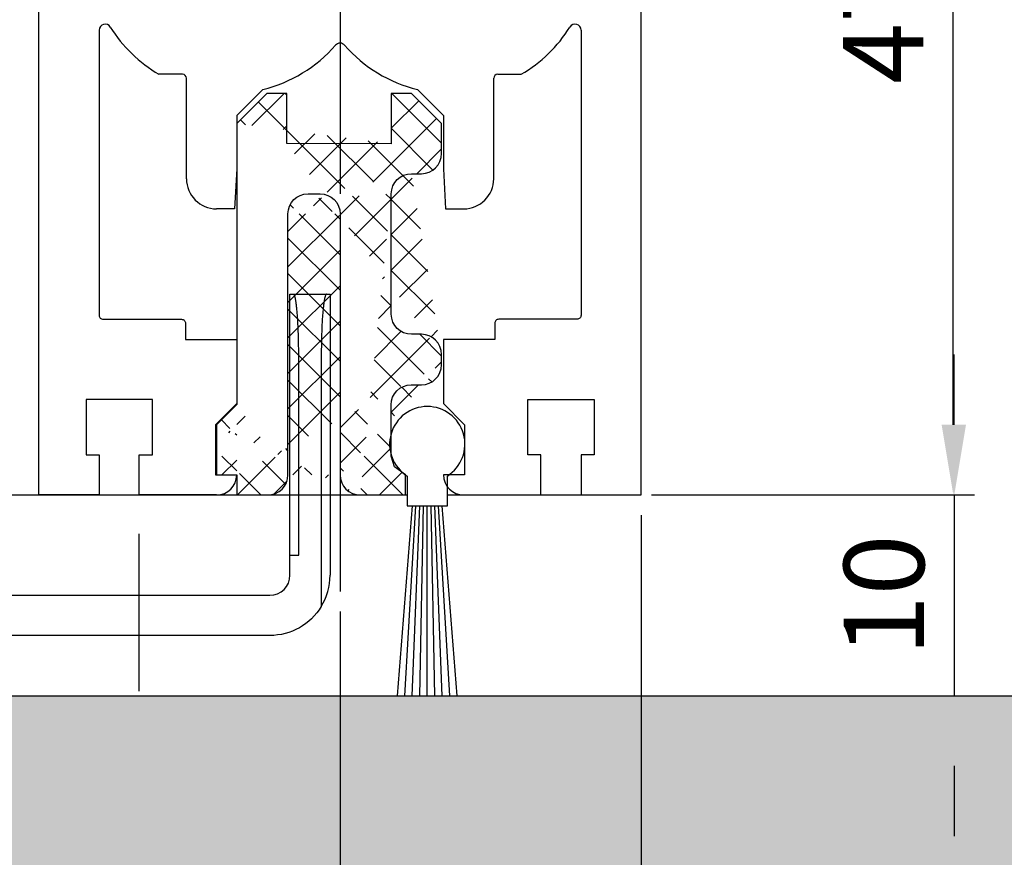
# Model space of a CAD drawing. Extents: x 4563 to 5717, y -1385 to -556.
# Drawn here: x 4935 to 4984, y -882 to -841 of the extents above; entities that cross this region are included whole.
import ezdxf

# ---------------------------------------------------------------- set-up
doc = ezdxf.new("R2010")
doc.units = 0
doc.header["$MEASUREMENT"] = 0
doc.header["$PDMODE"] = 2
doc.header["$PDSIZE"] = -0.01
doc.linetypes.add('MITTEX2', pattern=[4, 2.5, -0.5, 0.5, -0.5])
doc.layers.get('Defpoints').update_dxf_attribs({"linetype": 'CONTINUOUS'})
for name, color, linetype in [('02_Bemassung', 4, 'CONTINUOUS'), ('03_Mittellinie', 1, 'MITTEX2'), ('05_Schraffur', 1, 'CONTINUOUS'), ('09_Bau', 7, 'CONTINUOUS'), ('16_Fahrflügel', 3, 'CONTINUOUS'), ('257035_Führungswinkel', 8, 'CONTINUOUS'), ('325082_Gleitprofil', 8, 'CONTINUOUS'), ('325408_Horizontalprofil', 3, 'CONTINUOUS'), ('325409_Vertikalprofil', 3, 'CONTINUOUS'), ('325411_Seitendichtung', 8, 'CONTINUOUS'), ('Bürstendichtung', 8, 'CONTINUOUS')]:
    doc.layers.add(name, color=color, linetype=linetype)
doc.styles.get("Standard").update_dxf_attribs({"font": 'monotxt.shx'})
doc.dimstyles.new('Dorma', dxfattribs={"dimtxt": 4, "dimasz": 3.5, "dimexe": 1, "dimexo": 1, "dimgap": 1.5, "dimtad": 1, "dimdec": 1, "dimzin": 9, "dimtxsty": 'Standard', "dimcen": 0.1, "dimclrd": 256, "dimclre": 256, "dimclrt": 256, "dimadec": 1, "dimazin": 2, "dimtp": 0.1, "dimtm": 0.1, "dimtfac": 1, "dimtdec": 1, "dimtmove": 0, "dimatfit": 3, "dimfxl": 0, "dimtolj": 1, "dimtzin": 0, "dimlwe": -1, "dimarcsym": 0})

# ---------------------------------------------------------------- blocks, each defined once
blk = doc.blocks.new('*D962')
at = {"layer": '02_Bemassung', "lineweight": -2}
for p, q in [((4981.450061776439, -860.8306245155513), (4981.450061776439, -857.3306245155513)), ((4981.450061776439, -864.3306245155513), (4981.450061776439, -874.3304145155514)), ((4981.450061776439, -877.8304145155514), (4981.450061776439, -881.3304145155514))]:
    blk.add_line(p, q, dxfattribs=at)
at = {"layer": '02_Bemassung'}
for p, q in [((4966.364715018438, -864.3306245155513), (4982.450061776439, -864.3306245155513)), ((4969.369662849152, -874.3304145155514), (4982.450061776439, -874.3304145155514))]:
    blk.add_line(p, q, dxfattribs=at)
for points in [[(4980.866728443106, -860.8306245155513), (4982.033395109772, -860.8306245155513), (4981.450061776439, -864.3306245155513)], [(4980.866728443106, -877.8304145155514), (4982.033395109772, -877.8304145155514), (4981.450061776439, -874.3304145155514)]]:
    blk.add_solid(points, dxfattribs=at)
at = {"layer": 'Defpoints', "color": 0}
for p in [(4965.364715018438, -864.3306245155513), (4968.369662849152, -874.3304145155514), (4981.450061776439, -874.3304145155514)]:
    blk.add_point(p, dxfattribs=at)
at = {"layer": '02_Bemassung', "insert": (4977.950061776439, -869.3305195155506), "char_height": 4, "attachment_point": 5, "rotation": 90}
blk.add_mtext('\\A1;10', dxfattribs=at)
blk = doc.blocks.new('EstrichTST')
at = {"layer": '05_Schraffur'}
h = blk.add_hatch(dxfattribs=at)
h.set_pattern_fill('AR-CONC', color=256, scale=0.06, style=0)
h.set_pattern_definition([(49.99999999999999, (-294.4254865590345, -149.7587996170299), (10.93108013976024, -0.9563451323341852), [1.143, -12.573]), (355, (-294.4254865590345, -149.7587996170299), (-2.114569558540019, 11.4633985729308), [0.9144, -10.0584]), (100.451, (-293.5145665590346, -149.8384946170299), (8.816550099957555, 10.50700126921751), [0.9714, -10.6854]), (46.18420000000001, (-294.4254865590345, -146.7107996170299), (16.26474245352779, -2.522539675963629), [1.7145, -18.8595]), (96.6356, (-293.0700925590345, -146.9210096170299), (14.24425406797423, 14.84553335340295), [1.4571, -16.0281]), (351.1840000000001, (-294.4254865590345, -146.7107996170299), (14.24427634883603, 14.84550707163586), [1.3716, -15.0876]), (21, (-292.9014865590345, -147.4727996170299), (9.096892790122997, -6.13593111100575), [1.143, -12.573]), (326.0000000000001, (-292.9014865590345, -147.4727996170299), (3.708121700858824, 11.05127796733916), [0.9144, -10.0584]), (71.4514, (-292.1434165590346, -147.9841256170299), (12.80498944620747, 4.915371462963447), [0.9714, -10.6854]), (37.50000000000001, (-294.4254865590345, -149.7587996170299), (0.185316195035509, 5.073302332389186), [0, -9.93648, 0, -10.2108, 0, -10.0965]), (7.499999999999999, (-294.4254865590345, -149.7587996170299), (4.009179750618345, 6.010834489087171), [0, -5.821679999999999, 0, -9.70788, 0, -3.8481]), (327.5, (-297.8240065590346, -149.7587996170299), (8.135435710012283, -0.3437246395604074), [0, -3.81, 0, -11.8872, 0, -15.7734]), (317.5, (-299.3480065590346, -149.7587996170299), (8.887750883161083, 1.525589461999981), [0, -4.952999999999999, 0, -7.89432, 0, -11.2014])])
edge = h.paths.add_edge_path()
edge.add_spline(control_points=[(-125, 0), (-126.0068791268875, -5.576891807795931), (-127.6327727227404, -14.58237462388041), (-129.6195703860959, -35.18904133846328), (-112.4759809146672, -25.25291079714671), (-100.3024541278679, -28.46254742888591), (-81.25379434475173, -31.73764002764413), (-54.35795970418698, -20.88610827535439), (-23.34694393375594, -34.84074789580565), (4.013854629595414, -22.32089680653223), (30.98420493223193, -31.58234938487149), (58.63525159848984, -22.44041956029766), (84.73938972098085, -33.03562302732902), (104.6156854444304, -23.90648497937148), (118.126906799597, -29.46600761908968), (134.5133538745424, -28.43836847146765), (128.3336422526554, -12.9836283256964), (126.2708788214982, -4.949726759728833), (125.0000000000001, 0)], knot_values=[0, 0, 0, 0, 18.87179344920844, 30.47389432550396, 44.86087247461369, 57.85344320982438, 70.2251733902567, 101.5138565936938, 140.1547287856292, 162.6211732746955, 186.158942168726, 221.3836001867916, 245.0132443281595, 266.3564635580613, 279.5208466739507, 291.3683360472733, 301.6737552747377, 318.2127041103298, 318.2127041103298, 318.2127041103298, 318.2127041103298], degree=3, periodic=0)
edge.add_line((125.0000000000001, 0), (-125, 0))
at = {"layer": '09_Bau'}
blk.add_line((-125, 0), (125.0000000000001, 0), dxfattribs=at)
blk = doc.blocks.new('*D965')
at = {"layer": '02_Bemassung'}
for p, q in [((4950.869467930609, -870.1362447948695), (4950.869467930609, -908.2301615219171)), ((4890.869467930609, -874.1362447948695), (4890.869467930609, -908.2301615219171))]:
    blk.add_line(p, q, dxfattribs=at)
at = {"layer": '02_Bemassung', "lineweight": -2}
blk.add_line((4894.369467930609, -907.2301615219171), (4947.369467930609, -907.2301615219171), dxfattribs=at)
at = {"layer": '02_Bemassung'}
for points in [[(4894.369467930609, -906.6468281885838), (4894.369467930609, -907.8134948552505), (4890.869467930609, -907.2301615219171)], [(4947.369467930609, -906.6468281885838), (4947.369467930609, -907.8134948552505), (4950.869467930609, -907.2301615219171)]]:
    blk.add_solid(points, dxfattribs=at)
at = {"layer": 'Defpoints', "color": 0}
for p in [(4950.869467930609, -869.1362447948695), (4890.869467930609, -873.1362447948695), (4950.869467930609, -907.2301615219171)]:
    blk.add_point(p, dxfattribs=at)
at = {"layer": '02_Bemassung', "insert": (4925.001164765788, -903.7301615219171), "char_height": 4, "attachment_point": 5}
blk.add_mtext('\\A1;60', dxfattribs=at)
blk = doc.blocks.new('*D966')
at = {"layer": '02_Bemassung'}
for p, q in [((4965.864715018438, -865.3306245155513), (4965.864715018438, -920.1903236444018)), ((4845.86946767566, -875.3304145155514), (4845.86946767566, -920.1903236444018))]:
    blk.add_line(p, q, dxfattribs=at)
at = {"layer": '02_Bemassung', "lineweight": -2}
blk.add_line((4849.36946767566, -919.1903236444018), (4962.364715018438, -919.1903236444018), dxfattribs=at)
at = {"layer": '02_Bemassung'}
for points in [[(4849.36946767566, -918.6069903110684), (4849.36946767566, -919.7736569777352), (4845.86946767566, -919.1903236444018)], [(4962.364715018438, -918.6069903110684), (4962.364715018438, -919.7736569777352), (4965.864715018438, -919.1903236444018)]]:
    blk.add_solid(points, dxfattribs=at)
at = {"layer": 'Defpoints', "color": 0}
for p in [(4965.864715018438, -864.3306245155513), (4845.86946767566, -874.3304145155514), (4965.864715018438, -919.1903236444018)]:
    blk.add_point(p, dxfattribs=at)
at = {"layer": '02_Bemassung', "insert": (4905.867091347049, -915.6903236444018), "char_height": 4, "attachment_point": 5}
blk.add_mtext('\\A1;120', dxfattribs=at)
blk = doc.blocks.new('*D967')
at = {"layer": '02_Bemassung'}
for p, q in [((4966.864715018438, -817.3306345155513), (4982.402444545782, -817.3306345155513)), ((4966.864715018438, -864.3306245155513), (4982.402444545782, -864.3306245155513))]:
    blk.add_line(p, q, dxfattribs=at)
at = {"layer": '02_Bemassung', "lineweight": -2}
blk.add_line((4981.402444545782, -860.8306245155513), (4981.402444545782, -820.8306345155513), dxfattribs=at)
at = {"layer": '02_Bemassung'}
for points in [[(4980.819111212449, -820.8306345155513), (4981.985777879115, -820.8306345155513), (4981.402444545782, -817.3306345155513)], [(4980.819111212449, -860.8306245155513), (4981.985777879115, -860.8306245155513), (4981.402444545782, -864.3306245155513)]]:
    blk.add_solid(points, dxfattribs=at)
at = {"layer": 'Defpoints', "color": 0}
for p in [(4965.864715018438, -817.3306345155513), (4981.402444545782, -817.3306345155513), (4965.864715018438, -864.3306245155513)]:
    blk.add_point(p, dxfattribs=at)
at = {"layer": '02_Bemassung', "insert": (4977.902444545782, -840.8306295155512), "char_height": 4, "attachment_point": 5, "rotation": 90}
blk.add_mtext('\\A1;47', dxfattribs=at)
blk = doc.blocks.new('257035_Fuehrungswinkel_V')
at = {"layer": '03_Mittellinie', "ltscale": 5}
for p, q in [((5.042365448658188, 18.5), (-2.796826831752185, 18.5)), ((35, -5.780829029573736), (35, 2.058363250836637))]:
    blk.add_line(p, q, dxfattribs=at)
at = {"layer": '257035_Führungswinkel'}
for p, q in [((42.93744000000004, 0.9999900999999967), (42.93744000000004, 11.0000001)), ((44.06255000000004, 11.0000001), (44.06255000000004, -1.559919900000005)), ((5, 2.5000001), (5, 0.4999900999999967)), ((42.5, 0.9999900999999967), (42.5, 0.9999900999999967)), ((42.5, 0.9999900999999967), (42.93744000000004, 0.9999900999999967)), ((5, 0.4999900999999967), (6.5, 0.4999900999999967)), ((25.5, -9.900000003337794e-06), (25.5, -9.900000003337794e-06)), ((25.5, -0.4999999000000002), (25.5, -0.4999999000000002))]:
    blk.add_line(p, q, dxfattribs=at)
for points in [[(44.0625519981106, -1.559912672234197, -0.2617375086424592), (41.5, -3), (28, -3, -0.414213562373095), (25.4999999, -0.4999998999999998), (25.5, -9.900000003337794e-06, 0.414213562373095), (25, 0.4999900999999967), (3.000000013636363, 0.4999899999999973, -0.4142135637044278), (0, 3.499989999999997), (0, 25.4999901), (0, 26.9999901), (2, 26.9999901), (2, 25.4999901), (2, 3.499990099999997, 0.414213562373095), (3, 2.499990099999997), (25, 2.499990199999996, -0.414213562373095), (27.5000001, -9.900000003337794e-06), (27.5, -0.4999999000000001, 0.414213562373095), (28, -0.9999999000000002), (41.5, -0.9999999000000002, 0.414213562373095), (42.5, 9.999999983634211e-08), (42.5, 14.0000001), (44.5, 14.0000001), (44.5, 9.999999983634211e-08)], [(42.93744000000004, 11.0000001), (42.93707999999998, 11.1590401, 0.0012098117), (42.93595999999997, 11.31907009999998, 0.0011815338), (42.93405000000001, 11.48023010000001, 0.0011809411), (42.93137000000002, 11.64172009999999, 0.0012340113), (42.92786999999998, 11.80257009999997, 0.0012803493), (42.92358000000002, 11.96208009999999, 0.0013253706), (42.91847999999999, 12.11943009999999, 0.001380427), (42.9126, 12.27395010000001, 0.0014510227), (42.90593999999999, 12.42473009999998, 0.001534169), (42.89857000000001, 12.57121009999998, 0.0016285874), (42.89046999999999, 12.7124801, 0.0017452877), (42.88171999999997, 12.8481301, 0.001876597), (42.87235000000004, 12.97731009999999, 0.0020451389), (42.86243000000002, 13.09981009999996, 0.0022351668), (42.85199, 13.21485010000001, 0.002476849), (42.84111999999999, 13.32241009999996, 0.002740319), (42.82986, 13.42187009999998, 0.0031251899), (42.81826999999998, 13.51338009999998, 0.0036042552), (42.80640999999997, 13.59648009999998, 0.0041261483), (42.7944, 13.67143009999999, 0.0045610604), (42.78231999999997, 13.73793010000001, 0.0058670089), (42.76998000000003, 13.79654009999999, 0.0083698791), (42.75735000000003, 13.8471401, 0.0087965411), (42.74547000000001, 13.88975010000002, 0.004878752), (42.73471000000001, 13.92416009999997, 0.016319079), (42.72125, 13.9529801, 0.051363916), (42.70107000000002, 13.9783201, 0.056724556), (42.67496999999997, 13.9999901, 0.04835112)], [(44.32501999999999, 13.9999901), (44.31378000000001, 13.99735010000001, 0.12827259), (44.30232000000001, 13.98875010000001, 0.081143938), (44.29063000000002, 13.97401009999996, 0.048523687), (44.27874000000003, 13.9529801, 0.032462113), (44.26669000000004, 13.92490010000001, 0.021726506), (44.25452000000001, 13.88975010000002, 0.015544442), (44.24227999999999, 13.84695010000002, 0.01143787), (44.23000999999999, 13.79654009999999, 0.0089531168), (44.21776, 13.73798009999999, 0.0070746058), (44.20559000000003, 13.67143009999999, 0.005830924), (44.19355999999999, 13.59646009999998, 0.004828793400000001), (44.18171999999998, 13.51338009999998, 0.004132829), (44.17014, 13.42188009999999, 0.0035478863), (44.15888000000001, 13.32241009999996, 0.0031282086), (44.14800000000002, 13.21483010000001, 0.0027509122), (44.13756999999998, 13.09981009999996, 0.0024633001), (44.12764000000004, 12.97740010000002, 0.0022373406), (44.11827, 12.8481301, 0.0020839578), (44.10953000000001, 12.71215010000001, 0.0018634001), (44.10142999999999, 12.57121009999998, 0.0016354227), (44.09406000000001, 12.42600010000002, 0.0016682813), (44.0874, 12.27395010000001, 0.0018315861), (44.08150000000001, 12.11442009999999, 0.0013437407), (44.07641999999998, 11.96208009999999, 0.0005296521), (44.07222000000002, 11.82233009999999, 0.0017219158), (44.06862999999998, 11.64172009999999, 0.002755929), (44.06540000000001, 11.36385010000001, 0.001342986), (44.06255999999996, 11.0000001, 0.0007163578999999999)], [(44.06255541116997, -1.559922301757021, 0.1373331253829151), (44.50000050030095, -1.946801161215126e-06)]]:
    blk.add_lwpolyline(points, format="xyb", dxfattribs=at)
for points in [[(27.5, -9.900000003337794e-06), (27.5, -9.900000003337794e-06), (27.5, -9.900000003337794e-06), (27.5, -9.900000003337794e-06), (27.5, -9.900000003337794e-06), (27.5, -9.900000003337794e-06), (27.5, -9.900000003337794e-06), (27.5, -9.900000003337794e-06), (27.5, -9.900000003337794e-06), (27.5, -9.900000003337794e-06), (27.5, -9.900000003337794e-06), (27.5, -9.900000003337794e-06), (27.5, -9.900000003337794e-06), (27.5, -9.900000003337794e-06), (27.5, -9.900000003337794e-06), (27.5, -9.900000003337794e-06), (27.5, -9.900000003337794e-06), (27.5, -9.900000003337794e-06), (27.5, -9.900000003337794e-06)], [(27.5, -0.4999999000000002), (27.5, -0.4999999000000002), (27.5, -0.4999999000000002), (27.5, -0.4999999000000002), (27.5, -0.4999999000000002), (27.5, -0.4999999000000002), (27.5, -0.4999999000000002), (27.5, -0.4999999000000002), (27.5, -0.4999999000000002), (27.5, -0.4999999000000002), (27.5, -0.4999999000000002), (27.5, -0.4999999000000002), (27.5, -0.4999999000000002), (27.5, -0.4999999000000002), (27.5, -0.4999999000000002), (27.5, -0.4999999000000002), (27.5, -0.4999999000000002), (27.5, -0.4999999000000002), (27.5, -0.4999999000000002)]]:
    blk.add_lwpolyline(points, dxfattribs=at)
blk = doc.blocks.new('Buerstendichtung10_FFL')
at = {"layer": 'Bürstendichtung', "color": 1, "linetype": 'Continuous'}
for p, q in [((-1.482990721726053, -12.52770720797382), (-0.7399950507302545, -3.062707207973789)), ((-1.116510202245336, -12.52770720797382), (-0.5619950507302572, -3.062707207973789)), ((-0.7484928862280559, -12.52770720797382), (-0.3769950507303118, -3.062707207973789)), ((-0.3747439684791956, -12.52770720797382), (-0.1889950507303236, -3.062707207973789)), ((4.949269640897037e-06, -12.52770720797382), (4.949269640897036e-06, -3.062707207973789)), ((0.3747538670185911, -12.52770720797382), (0.1890049492697191, -3.062707207973789)), ((0.7485027847674511, -12.52770720797382), (0.3770049492697073, -3.062707207973789)), ((1.116520100785042, -12.52770720797382), (0.5620049492696527, -3.062707207973789)), ((1.483000620265448, -12.52770720797382), (0.74000494926965, -3.062707207973789))]:
    blk.add_line(p, q, dxfattribs=at)
at = {"layer": 'Bürstendichtung', "linetype": 'Continuous'}
blk.add_lwpolyline([(-0.9999950507302454, -1.58670720797379), (-0.9999950507302454, -3.062707207973789), (1.000004949269641, -3.062707207973789), (1.000004949269641, -1.58670720797379, 3.462243614671315), (-0.9999982491669751, -1.586711430620811)], format="xyb", dxfattribs=at)
blk = doc.blocks.new('325408_Horizontalprofil')
at = {"layer": '325408_Horizontalprofil'}
for p, q in [((6.145750000000021, 30), (7.768050000000017, 30)), ((7.768050000000017, 30), (8.400000000000034, 28.90542000000005)), ((10.60001, 28.90542000000005), (11.23196000000002, 30)), ((11.23196000000002, 30), (12.85425000000004, 30)), ((18.76803000000007, 30), (17.14574000000005, 30)), ((19.39998000000008, 28.90542000000005), (18.76803000000007, 30)), ((22.23194000000007, 30), (21.59999000000005, 28.90542000000005)), ((23.85424000000006, 30), (22.23194000000007, 30)), ((16.02784000000008, 27.50002000000001), (13.97215, 27.50002000000001)), ((8.500250000000051, 25.04045000000002), (8.50022000000007, 24.90000000000003)), ((10.49977000000007, 24.90000000000003), (10.49977000000007, 25.04037999999997)), ((19.50022000000001, 24.90000000000003), (19.50022000000001, 25.04037999999997)), ((21.49974000000003, 25.04045000000002), (21.49977000000001, 24.90000000000003)), ((8.800220000000024, 24.60000000000002), (10.19978000000003, 24.60000000000002)), ((21.19977000000006, 24.60000000000002), (19.80021000000005, 24.60000000000002)), ((7.150010000000009, 20.94999999999999), (5.979280000000017, 20.94999999999999)), ((7.350000000000023, 20.33852000000002), (7.350000000000023, 20.74999000000003)), ((22.64999000000006, 20.33852000000002), (22.64999000000006, 20.74999000000003)), ((22.84998000000007, 20.94999999999999), (24.02071000000007, 20.94999999999999)), ((7.350000000000023, 15.75), (7.350000000000023, 20.33852000000002)), ((11.14658000000003, 20.19657000000001), (9.850009999999997, 18.90000000000003)), ((18.85341000000005, 20.19657000000001), (20.14998000000008, 18.90000000000003)), ((22.64999000000006, 15.75), (22.64999000000006, 20.33852000000002)), ((9.850009999999997, 18.90000000000003), (9.850009999999997, 16.24999000000003)), ((20.14998000000008, 18.90000000000003), (20.14998000000008, 16.24999000000003)), ((9.850009999999997, 16.24999000000003), (9.745190000000036, 14.25)), ((20.14998000000008, 16.24999000000003), (20.25480000000005, 14.25)), ((9.745190000000036, 14.25), (8.850000000000023, 14.25)), ((20.25480000000005, 14.25), (21.14999000000006, 14.25))]:
    blk.add_line(p, q, dxfattribs=at)
for points in [[(8.850070000000017, 0), (5, 0), (5, 1.999990000000025), (5.650000000000034, 1.999990000000025), (5.650000000000034, 4.75), (2.350000000000023, 4.75), (2.350000000000023, 1.999990000000025), (3, 1.999990000000025), (3, 0), (0, 0), (0, 46.99999000000003), (1.999990000000082, 46.99999000000003), (1.999990000000082, 45.99999000000003), (1, 45.99999000000003), (1, 44), (1.999990000000082, 44), (1.999990000000082, 30.99999000000003, 0.414213562373095), (2.999990000000082, 30), (3.5, 30), (3.5, 29.19999000000001, 0.414213562373095), (4, 28.69999000000001), (5.333399999999983, 28.69999000000001)], [(21.14992000000007, 0), (24.99999000000008, 0), (24.99999000000008, 1.999990000000025), (24.34999000000005, 1.999990000000025), (24.34999000000005, 4.75), (27.64999000000006, 4.75), (27.64999000000006, 1.999990000000025), (26.99999000000008, 1.999990000000025), (26.99999000000008, 0), (29.99999000000008, 0), (29.99999000000008, 46.99999000000003), (28, 46.99999000000003), (28, 45.99999000000003), (28.99999000000008, 45.99999000000003), (28.99999000000008, 44), (28, 44), (28, 30.99999000000003, -0.414213562373095), (27, 30), (26.49999000000008, 30), (26.49999000000008, 29.19999000000001, -0.414213562373095), (25.99999000000008, 28.69999000000001), (24.6665900000001, 28.69999000000001)], [(3, 23.14660000000003), (3, 8.950000000000003, 0.414213562373095), (3.200000000000045, 8.75), (7.100000000000009, 8.75, -0.414213562373095), (7.300000000000011, 8.54998999999998), (7.300000000000011, 7.749990000000025), (9.850009999999997, 7.749990000000025), (9.850009999999997, 4.54998999999998), (8.799990000000037, 3.5), (8.799990000000037, 1), (9.850009999999997, 1)], [(26.99999000000008, 23.14660000000003), (26.99999000000008, 8.950000000000003, -0.414213562373095), (26.79999000000004, 8.75), (22.89999000000007, 8.75, 0.414213562373095), (22.69999000000007, 8.54998999999998), (22.69999000000007, 7.749990000000025), (20.14998000000008, 7.749990000000025), (20.14998000000008, 4.54998999999998), (21.20000000000005, 3.5), (21.20000000000005, 1), (20.14998000000008, 1)]]:
    blk.add_lwpolyline(points, format="xyb", dxfattribs=at)
for centre, radius, start, end in [((9.5, 27.00015999999999), 4.5, 138.192534000001, 157.8061919999997), ((9.5, 27.00015999999999), 4.5, 6.377459999998523, 41.80746999999943), ((20.49999000000008, 27.00015999999999), 4.5, 138.1925300000006, 173.6225400000015), ((20.49999000000008, 27.00015999999999), 4.5, 22.19380800000033, 41.80746599999899), ((9.5, 27.00015999999999), 2.2, 120.0000000000005, 180), ((9.500130000000013, 26.99992000000003), 2.200151, 297.0281200000002, 60.00605999999848), ((20.49986000000007, 26.99992000000003), 2.200151, 119.9939400000015, 242.9718799999998), ((20.49999000000008, 27.00015999999999), 2.2, 0, 59.99999999999952), ((9.5, 27.00015999999999), 2.2, 180, 242.9715599999986), ((20.49999000000008, 27.00015999999999), 2.2, 297.0284400000014, 0), ((8.800220000000024, 24.89999), 0.29999713, 180, 270), ((10.19977000000006, 24.90000000000003), 0.3, 270.002409999999, 4.999999852538378e-05), ((19.80022000000002, 24.90000000000003), 0.3, 179.9999500000015, 269.997590000001), ((21.19977000000006, 24.89999), 0.29999713, 270, 0), ((3.300000000000011, 23.14659), 0.3, 31.86275000000004, 180), ((9.5, 27.00015999999999), 7, 211.86275, 239.8039599999985), ((20.49999000000008, 27.00015999999999), 7, 300.1960400000015, 328.1372499999999), ((26.69999000000007, 23.14659), 0.3, 0, 148.13725), ((9.5, 27.00015999999999), 7, 283.6049399999987, 318.887909999998), ((14.99999000000008, 22.20016000000004), 0.3, 41.11209000000195, 138.887909999998), ((20.49999000000008, 27.00015999999999), 7, 221.112090000002, 256.3950600000013), ((7.150000000000034, 20.75), 0.2, 7.016477563892661e-15, 90), ((22.84999000000005, 20.75), 0.2, 90, 180), ((8.850000000000023, 15.75), 1.5, 180, 270), ((21.14999000000006, 15.75), 1.5, 270, 0), ((8.850000000000023, 1), 1, 270.00341, 7.016477563892661e-15), ((21.14999000000006, 1), 1, 180, 269.99659)]:
    blk.add_arc(centre, radius, start, end, dxfattribs=at)
blk = doc.blocks.new('325082_Gleitprofil')
at = {"layer": '05_Schraffur'}
h = blk.add_hatch(dxfattribs=at)
h.set_pattern_fill('ANSI37', color=1, scale=10, style=0)
h.set_pattern_definition([(45, (-374.64642, -384.68293), (-0.8838834764831843, 0.8838834764831844), []), (135, (-374.64642, -384.68293), (-0.8838834764831844, -0.8838834764831843), [])])
edge = h.paths.add_edge_path()
edge.add_line((8.699999999999989, 14.99979999999999), (9.199999999999989, 14.99979999999999))
edge.add_arc((9.200179999999989, 16.00062000000003), 1.0008191, 269.98962, 359.9531099999999)
edge.add_line((10.20099999999996, 15.99979999999999), (10.20099999999996, 17.49979999999999))
edge.add_line((10.20099999999996, 17.49979999999999), (8.699999999999989, 18.99979999999999))
edge.add_line((8.699999999999989, 18.99979999999999), (7.689999999999998, 18.99979999999999))
edge.add_line((7.689999999999998, 18.99979999999999), (7.689999999999998, 16.49379999999996))
edge.add_line((2.5, 16.49979999999999), (2.5, 18.99979999999999))
edge.add_line((2.5, 18.99979999999999), (1.5, 18.99979999999999))
edge.add_line((1.5, 18.99979999999999), (0, 17.49680000000001))
edge.add_line((7.689999999999998, 16.49379999999996), (2.5, 16.49979999999999))
edge.add_arc((9.200619999999958, 5.999419999999986), 1.000386, 0.022097724, 90.035169)
edge.add_line((9.199999999999989, 6.999799999999993), (8.699999999999989, 6.999799999999993))
edge.add_arc((8.699779999999976, 7.999580000000037), 0.9997788000000001, 179.98732, 270.01268)
edge.add_line((7.699999999999989, 7.999799999999993), (7.699999999999989, 13.99979999999999))
edge.add_arc((3.551679999999976, 12.99980999999997), 1.000678, 135.03584, 180.0004000000001)
edge.add_line((3.550000000000011, 13.99979999999999), (4.149999999999977, 13.99979999999999))
edge.add_arc((3.550029999999992, 13.00146999999998), 0.99833559, 90.001308, 135.03601)
edge.add_arc((4.149729999999977, 12.99952999999999), 1.0002742, 0.015701501, 89.98429800000001)
edge.add_arc((8.699989999999957, 13.99982), 0.99998359, 89.99905999999999, 180.00094)
edge.add_line((6.149999999999977, -1.000100000000032), (8.399999999999977, -1.000100000000032))
edge.add_line((8.399999999999977, -1.000100000000032), (8.399999999999977, 0))
edge.add_line((8.399999999999977, 0), (7.863, 0.392599999999959))
edge.add_line((7.863, 0.392599999999959), (7.687999999999988, 0.9250999999999863))
edge.add_line((7.687999999999988, 0.9250999999999863), (7.687999999999988, 3.485500000000002))
edge.add_arc((8.697259999999972, 3.472759999999994), 1.0093423, 90.014862, 179.27666)
edge.add_line((8.697000000000003, 4.482100000000003), (9.199999999999989, 4.482100000000003))
edge.add_arc((9.200709999999958, 5.482399999999984), 1.0002966, 269.95971, 359.9830299999999)
edge.add_line((0, 0), (0, -1))
edge.add_line((0, -1), (1.550000000000011, -1))
edge.add_arc((1.550219999999968, 0.001390000000014879), 1.0013861, 269.98738, 314.96404)
edge.add_arc((1.551580000000001, -2.99999999811007e-05), 0.99942258, 314.96653, 360.00194)
edge.add_arc((6.149829999999952, -0.0002700000000004366), 0.99982479, 179.98423, 270.01004)
edge.add_line((-1, 2.5), (-1, 0))
edge.add_line((0, 3.5), (-1, 2.5))
edge.add_line((-1, 0), (0, 0))
edge.add_line((0, 17.49680000000001), (0, 3.5))
edge.add_line((2.550999999999988, 0), (2.550999999999988, 12.99979999999999))
edge.add_line((5.149999999999977, 12.99979999999999), (5.149999999999977, 0))
edge.add_line((10.20099999999996, 5.482100000000003), (10.20099999999996, 5.999799999999993))
at = {"layer": '325082_Gleitprofil'}
blk.add_lwpolyline([(9.201000000000079, 4.482100000000003, 0.4142135623730625), (10.20099999999996, 5.482100000000003), (10.20099999999996, 5.999799999999993, 0.414213562373095), (9.200999999999965, 6.999799999999993), (8.699999999999989, 6.999799999999993, -0.414213562373095), (7.699999999999989, 7.999799999999993), (7.699999999999989, 13.99979999999999, -0.414213562373095), (8.699999999999989, 14.99979999999999), (9.200999999999965, 14.99979999999999, 0.414213562373095), (10.20099999999996, 15.99979999999999), (10.20099999999996, 17.49979999999999), (8.699999999999989, 18.99979999999999), (7.689999999999998, 18.99979999999999), (7.689999999999998, 16.49379999999996), (2.5, 16.49979999999999), (2.5, 18.99979999999999), (1.5, 18.99979999999999), (0, 17.49680000000001), (0, 3.5), (-1, 2.5), (-1, 0), (0, 0), (0, -1), (1.550999999999931, -1.000000000000057, 0.414213562373095), (2.550999999999931, -5.684341886080801e-14), (2.550999999999988, 12.99979999999999, -0.4142135623730938), (3.550999999999988, 13.99979999999999), (4.149999999999977, 13.99979999999999, -0.414213562373095), (5.149999999999977, 12.99979999999999), (5.149999999999977, -0.0001000000000317414, 0.414213562373095), (6.149999999999977, -1.000100000000032), (8.399999999999977, -1.000100000000032), (8.399999999999977, 0), (7.863, 0.392599999999959), (7.687999999999988, 0.9250999999999863), (7.687999999999931, 3.482099999999946, -0.414213562373095), (8.687999999999931, 4.482099999999946)], format="xyb", close=True, dxfattribs=at)
blk = doc.blocks.new('Fahrflügel TST OF')
at = {"layer": '03_Mittellinie', "ltscale": 5}
blk.add_line((105.0000002549486, 37.49981000000014), (105.0000002549486, 5.194169720681884), dxfattribs=at)
at = {"layer": '325411_Seitendichtung'}
blk.add_line((110.3353481602944, 9.999790000000075), (119.9952473427779, 9.999790000000075), dxfattribs=at)
blk.add_lwpolyline([(63.02153025494863, 146.3687425833772), (63.02153025494863, 9.999790000000075), (108.3353481602944, 9.999790000000075)], dxfattribs=at)
at = {"layer": '257035_Führungswinkel'}
blk.add_blockref('257035_Fuehrungswinkel_V', (59.99524734277793, 5.999790000000075), dxfattribs=at)
at = {"layer": '325082_Gleitprofil'}
blk.add_blockref('325082_Gleitprofil', (99.84526734277779, 10.99979000000008), dxfattribs=at)
at = {"layer": '325408_Horizontalprofil'}
blk.add_blockref('325408_Horizontalprofil', (89.99525734277768, 9.999790000000075), dxfattribs=at)
at = {"layer": 'Bürstendichtung'}
blk.add_blockref('Buerstendichtung10_FFL', (109.3353432110248, 12.52749720797385), dxfattribs=at)
blk = doc.blocks.new('*D970')
at = {"layer": '02_Bemassung'}
for p, q in [((4966.964661575579, -674.9616728671743), (5033.29114724003, -674.9616728671743)), ((5014.705004846695, -874.3304145155521), (5033.29114724003, -874.3304145155521))]:
    blk.add_line(p, q, dxfattribs=at)
at = {"layer": '02_Bemassung', "lineweight": -2}
blk.add_line((5032.29114724003, -678.4616728671743), (5032.29114724003, -870.8304145155521), dxfattribs=at)
at = {"layer": '02_Bemassung'}
for points in [[(5031.707813906697, -678.4616728671743), (5032.874480573363, -678.4616728671743), (5032.29114724003, -674.9616728671743)], [(5031.707813906697, -870.8304145155521), (5032.874480573363, -870.8304145155521), (5032.29114724003, -874.3304145155521)]]:
    blk.add_solid(points, dxfattribs=at)
at = {"layer": 'Defpoints', "color": 0}
for p in [(4965.964661575579, -674.9616728671743), (5013.705004846695, -874.3304145155521), (5032.29114724003, -874.3304145155521)]:
    blk.add_point(p, dxfattribs=at)
at = {"layer": '02_Bemassung', "insert": (5028.124480573363, -768.5214804565702), "char_height": 4, "attachment_point": 5, "rotation": 90}
blk.add_mtext('\\A1;Lage der Sprosse', dxfattribs=at)

msp = doc.modelspace()

# ---------------------------------------------------------------- block references
at = {"layer": '16_Fahrflügel'}
msp.add_blockref('EstrichTST', (4900.596024998182, -874.3304145155514), dxfattribs=at)
at = {"layer": '325409_Vertikalprofil'}
msp.add_blockref('Fahrflügel TST OF', (4845.86946767566, -874.3304145155514), dxfattribs=at)

# ---------------------------------------------------------------- dimensions: what is measured, and where the dimension line sits
at = {"layer": '02_Bemassung'}
dim = msp.add_linear_dim(base=(5032.29114724003, -874.3304145155521), p1=(4965.964661575579, -674.9616728671743), p2=(5013.705004846695, -874.3304145155521), angle=90, text='Lage der Sprosse', dimstyle='Dorma', dxfattribs=at)
dim.commit()
dim.dimension.update_dxf_attribs({"geometry": '*D970', "text_midpoint": (5032.29114724003, -768.5214804565702), "dimtype": 160})
for base, p1, p2, picture, middle in [((4981.402444545782, -817.3306345155513), (4965.864715018438, -864.3306245155513), (4965.864715018438, -817.3306345155513), '*D967', (4981.402444545782, -840.8306295155512)), ((4981.450061776439, -874.3304145155514), (4965.364715018438, -864.3306245155513), (4968.369662849152, -874.3304145155514), '*D962', (4981.450061776439, -869.3305195155506))]:
    dim = msp.add_linear_dim(base=base, p1=p1, p2=p2, angle=90, dimstyle='Dorma', dxfattribs=at)
    dim.commit()
    dim.dimension.update_dxf_attribs({"geometry": picture, "text_midpoint": middle, "dimtype": 160})
for base, p1, p2, picture, middle in [((4965.864715018438, -919.1903236444018), (4845.86946767566, -874.3304145155514), (4965.864715018438, -864.3306245155513), '*D966', (4905.867091347049, -919.1903236444018)), ((4950.869467930609, -907.2301615219171), (4890.869467930609, -873.1362447948695), (4950.869467930609, -869.1362447948695), '*D965', (4925.001164765788, -907.2301615219171))]:
    dim = msp.add_linear_dim(base=base, p1=p1, p2=p2, dimstyle='Dorma', dxfattribs=at)
    dim.commit()
    dim.dimension.update_dxf_attribs({"geometry": picture, "text_midpoint": middle, "dimtype": 160})

doc.saveas('drawing.dxf')
